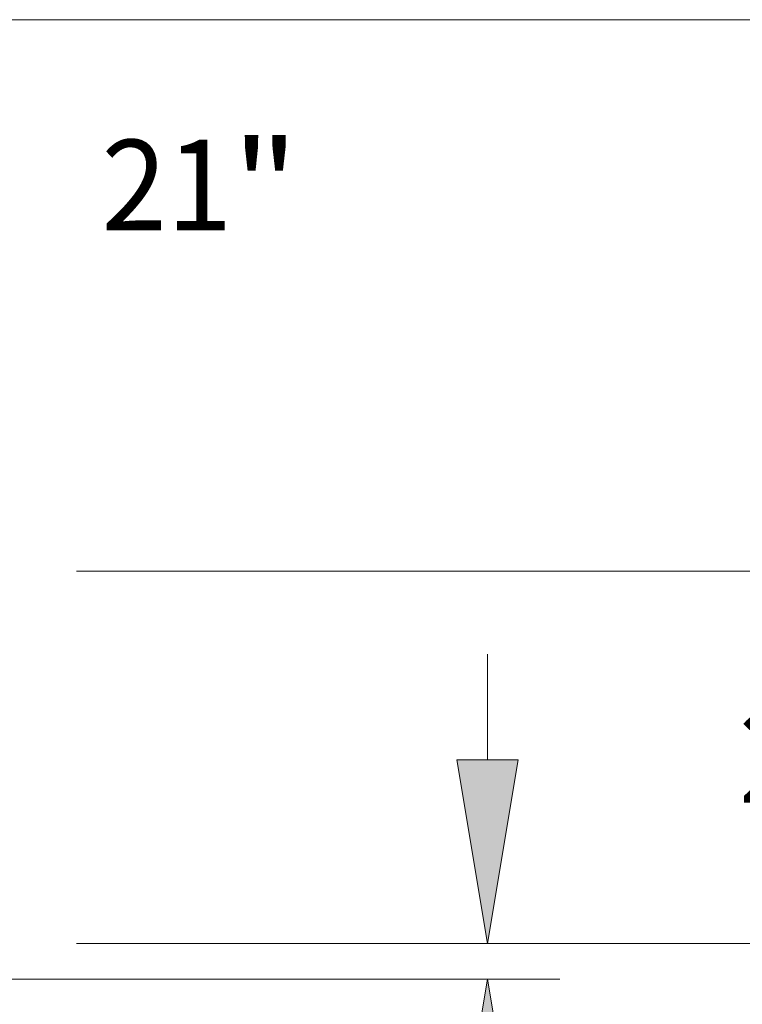
# Model space of a CAD drawing. Extents: x 0 to 10.8, y 0 to 8.2.
# Drawn here: x 5.6 to 6.4, y 1.2 to 2.3 of the extents above; entities that cross this region are included whole.
import ezdxf
from ezdxf.enums import TextEntityAlignment as Align

# ---------------------------------------------------------------- set-up
doc = ezdxf.new("R2010")
doc.units = 0
doc.header["$MEASUREMENT"] = 0
doc.layers.get('0').update_dxf_attribs({"lineweight": 13})
doc.styles.get("Standard").update_dxf_attribs({"font": 'isocp.shx'})

# ---------------------------------------------------------------- blocks, each defined once
blk = doc.blocks.new('BLOCK18')
at = {"color": 7, "lineweight": 13, "ltscale": 0.03937}
for s, p, p2 in [('21', (14.685066, 5.269107), (15.604678, 5.269107)), ('"', (15.604678, 5.269107), (16.07135, 5.269107))]:
    blk.add_text(s, height=0.636372, dxfattribs=at).set_placement(p, p2, align=Align.FIT)
blk = doc.blocks.new('BLOCK20')
at = {"color": 7, "lineweight": 13, "ltscale": 0.018583}
blk.add_line((17.399896, 1.543089), (17.399896, 2.286389), dxfattribs=at)
at = {"color": 7, "lineweight": 13, "ltscale": 0.03937}
for p, q in [((14.509097, 0.25), (17.908993, 0.25)), ((11.009097, 0), (17.908993, 0)), ((17.399896, -3.517103), (17.399896, -1.293089)), ((17.399896, -3.517103), (18.499037, -3.517103))]:
    blk.add_line(p, q, dxfattribs=at)
for points in [[(17.184382, 1.543089), (17.399896, 0.25), (17.615411, 1.543089)], [(17.615411, -1.293089), (17.399896, 0), (17.184382, -1.293089)]]:
    blk.add_lwpolyline(points, close=True, dxfattribs=at)
for points in [[(17.184382, 1.543089), (17.399896, 0.25), (17.184382, 1.543089), (17.615411, 1.543089)], [(17.615411, -1.293089), (17.399896, 0), (17.615411, -1.293089), (17.184382, -1.293089)]]:
    blk.add_solid(points, dxfattribs=at)
for s, p, p2 in [('"', (20.625601, -3.835289), (21.092275, -3.835289)), ('0.25', (19.01628, -3.835289), (20.625601, -3.835289))]:
    blk.add_text(s, height=0.636372, dxfattribs=at).set_placement(p, p2, align=Align.FIT)
blk = doc.blocks.new('BLOCK23')
at = {"color": 7, "lineweight": 13, "ltscale": 0.018583}
for p, q in [((20.203218, 4.163089), (20.203218, 4.906389)), ((20.203218, -1.786389), (20.203218, -1.043089))]:
    blk.add_line(p, q, dxfattribs=at)
at = {"color": 7, "lineweight": 13, "ltscale": 0.03937}
for p, q in [((14.509097, 2.87), (20.712316, 2.87)), ((14.509097, 0.25), (20.712316, 0.25))]:
    blk.add_line(p, q, dxfattribs=at)
for points in [[(19.987704, 4.163089), (20.203218, 2.87), (20.418732, 4.163089)], [(20.418732, -1.043089), (20.203218, 0.25), (19.987704, -1.043089)]]:
    blk.add_lwpolyline(points, close=True, dxfattribs=at)
for points in [[(19.987704, 4.163089), (20.203218, 2.87), (19.987704, 4.163089), (20.418732, 4.163089)], [(20.418732, -1.043089), (20.203218, 0.25), (20.418732, -1.043089), (19.987704, -1.043089)]]:
    blk.add_solid(points, dxfattribs=at)
for s, p, p2 in [('2.62', (19.16522, 1.241814), (20.774541, 1.241814)), ('"', (20.774541, 1.241814), (21.241215, 1.241814))]:
    blk.add_text(s, height=0.636372, dxfattribs=at).set_placement(p, p2, align=Align.FIT)
blk = doc.blocks.new('BLOCK24')
at = {"color": 7, "lineweight": 13, "ltscale": 0.03937}
for p, q in [((9.275838, 6.75), (23.165221, 6.75)), ((14.509097, 0.25), (23.165221, 0.25))]:
    blk.add_line(p, q, dxfattribs=at)

msp = doc.modelspace()

# ---------------------------------------------------------------- block references
at = {"lineweight": 0, "xscale": 0.154666, "yscale": 0.154666, "zscale": 0.154666}
for name in ['BLOCK24', 'BLOCK18', 'BLOCK23', 'BLOCK20']:
    msp.add_blockref(name, (3.4603, 1.2423), dxfattribs=at)

doc.saveas('drawing.dxf')
